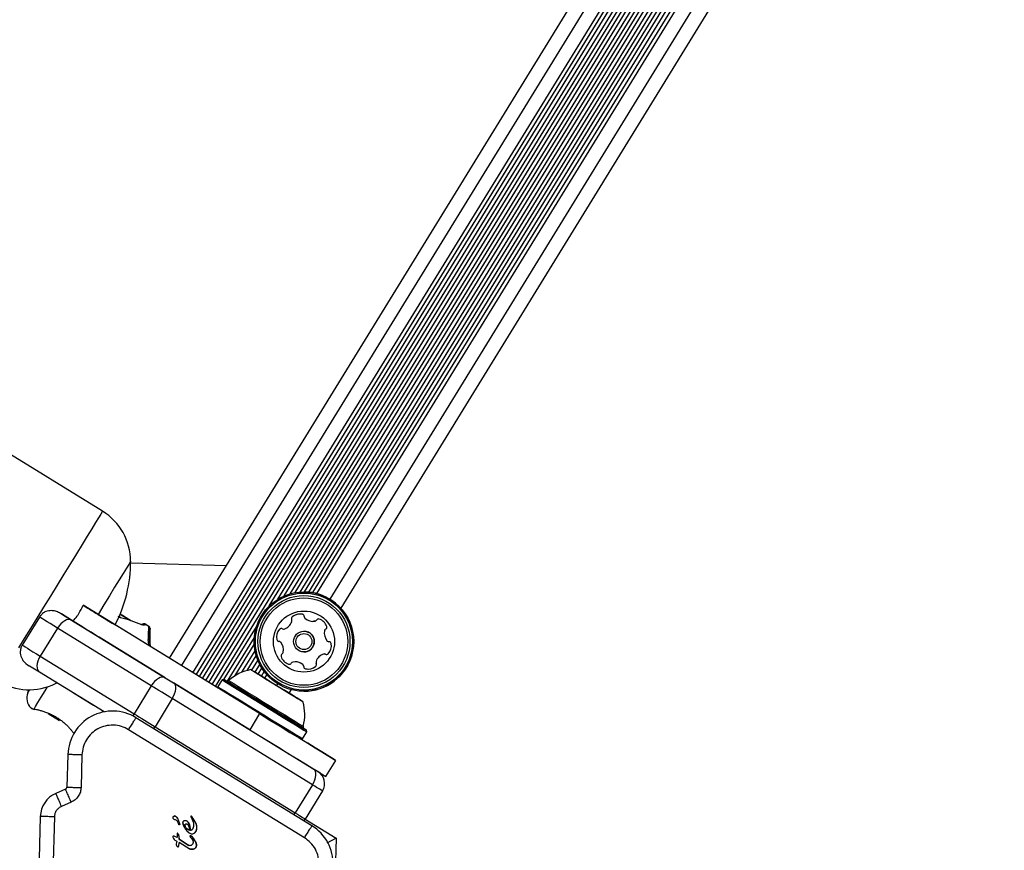
# Model space of a CAD drawing. Units: millimetres. Extents: x -3608 to 3588, y -2754 to 2523.
# Drawn here: x -526 to -317, y -1179 to -1003 of the extents above; entities that cross this region are included whole.
import ezdxf

# ---------------------------------------------------------------- set-up
doc = ezdxf.new("R2010")
doc.units = ezdxf.units.MM
doc.header["$LTSCALE"] = 1000
doc.layers.add('1 EQUIPMENT', color=7, linetype='Continuous', lineweight=18)

# ---------------------------------------------------------------- blocks, each defined once
blk = doc.blocks.new('EQ 06-1005')
at = {"layer": '1 EQUIPMENT', "color": 7, "linetype": 'Continuous', "lineweight": 25}
for p, q in [((-508.74, -1107.06), (-1912.55, -244.42)), ((-494.52, -1138.34), (-190.39, -643.43)), ((-491.96, -1139.91), (-187.84, -645)), ((-489.53, -1141.4), (-185.41, -646.49)), ((-488.84, -1141.82), (-184.72, -646.91)), ((-488.17, -1142.23), (-184.05, -647.33)), ((-487.48, -1142.66), (-183.36, -647.75)), ((-486.81, -1143.07), (-182.68, -648.16)), ((-486.12, -1143.5), (-181.99, -648.59)), ((-485.45, -1143.91), (-181.32, -649)), ((-484.75, -1144.33), (-180.63, -649.43)), ((-473.3, -1127.2), (-190.74, -667.39)), ((-471.47, -1125.78), (-191.18, -669.66)), ((-470.11, -1125.07), (-191.2, -671.19)), ((-468.89, -1124.63), (-191.04, -672.48)), ((-467.81, -1124.38), (-190.78, -673.56)), ((-466.77, -1124.24), (-190.43, -674.54)), ((-465.83, -1124.21), (-190.03, -675.4)), ((-464.91, -1124.26), (-189.57, -676.2)), ((-464.05, -1124.38), (-189.08, -676.91)), ((-463.18, -1124.57), (-188.51, -677.6)), ((-460.39, -1125.77), (-186.18, -679.54)), ((-323.05, -908.01), (-458.06, -1127.71)), ((-482.41, -1118.64), (-502.77, -1118.08)), ((-465.93, -1124.21), (-465.93, -1124.21)), ((-484.15, -1144.71), (-512.88, -1127.05)), ((-475.35, -1150.11), (-512.88, -1127.05)), ((-522.14, -1129.57), (-525.81, -1135.54)), ((-522.15, -1129.57), (-525.81, -1135.53)), ((-517.51, -1128.9), (-515.35, -1130.23)), ((-515.35, -1130.23), (-495.42, -1142.47)), ((-502.78, -1130.33), (-505.01, -1128.96)), ((-502.78, -1130.33), (-505.01, -1128.96)), ((-502.8, -1130.31), (-502.78, -1130.33)), ((-468.55, -1130.16), (-468.55, -1130.16)), ((-468.44, -1129.56), (-468.44, -1129.56)), ((-463.23, -1130.2), (-463.23, -1130.2)), ((-518.33, -1131.92), (-521.99, -1137.88)), ((-498.4, -1144.16), (-518.33, -1131.92)), ((-498.9, -1131.54), (-499.69, -1131.05)), ((-482.93, -1142.87), (-476.02, -1131.63)), ((-471.11, -1132.18), (-471.11, -1132.18)), ((-470.12, -1132.13), (-470.12, -1132.13)), ((-468.51, -1130.55), (-468.51, -1130.55)), ((-463.55, -1130.43), (-463.55, -1130.43)), ((-495.42, -1142.47), (-509.44, -1133.86)), ((-482.17, -1143.18), (-476.46, -1133.9)), ((-471.71, -1134.35), (-471.71, -1134.35)), ((-465.93, -1132.58), (-465.93, -1132.58)), ((-498.73, -1134.57), (-498.73, -1134.57)), ((-498.61, -1135.82), (-498.73, -1134.57)), ((-480.53, -1142.02), (-476.48, -1135.43)), ((-471.24, -1134.73), (-471.24, -1134.73)), ((-470.88, -1134.9), (-470.88, -1134.9)), ((-521.99, -1137.88), (-502.06, -1150.13)), ((-479.14, -1141.31), (-476.32, -1136.72)), ((-477.97, -1140.92), (-476.06, -1137.8)), ((-470.77, -1137.96), (-470.77, -1137.96)), ((-470.55, -1137.4), (-470.55, -1137.4)), ((-470.32, -1137.08), (-470.32, -1137.08)), ((-465.93, -1136.98), (-465.93, -1136.98)), ((-461.35, -1137.48), (-461.35, -1137.48)), ((-522.15, -1141.3), (-524.31, -1139.98)), ((-477, -1140.88), (-475.71, -1138.79)), ((-476.33, -1141.3), (-475.31, -1139.65)), ((-475.64, -1141.72), (-474.85, -1140.45)), ((-469.2, -1139.57), (-469.2, -1139.57)), ((-466.13, -1139.73), (-466.13, -1139.73)), ((-465.98, -1140.09), (-465.98, -1140.09)), ((-465.6, -1140.57), (-465.6, -1140.57)), ((-508.43, -1149.74), (-522.15, -1141.3)), ((-495.42, -1142.47), (-493.63, -1143.57)), ((-483.34, -1142.92), (-484.23, -1144.36)), ((-482.99, -1142.83), (-483.34, -1142.92)), ((-476.34, -1141.29), (-475.95, -1141.53)), ((-475.66, -1141.71), (-476.1, -1141.44)), ((-475.95, -1141.53), (-475.66, -1141.71)), ((-475.37, -1141.89), (-475.66, -1141.71)), ((-474.25, -1142.58), (-475.37, -1141.89)), ((-475.09, -1142.06), (-475.23, -1141.97)), ((-475.19, -1142), (-473.73, -1142.9)), ((-474.95, -1142.14), (-475.09, -1142.06)), ((-474.97, -1142.14), (-474.36, -1141.15)), ((-474.3, -1142.55), (-474.39, -1142.49)), ((-474.31, -1142.54), (-474.24, -1142.58)), ((-473.18, -1143.23), (-474.3, -1142.55)), ((-474.24, -1142.58), (-473.79, -1141.85)), ((-473.73, -1142.9), (-473.32, -1143.15)), ((-518.75, -1143.7), (-518.48, -1143.56)), ((-498.4, -1144.16), (-502.06, -1150.13)), ((-477.44, -1153.52), (-493.63, -1143.57)), ((-493.63, -1143.57), (-463.82, -1161.9)), ((-484.23, -1144.36), (-484.15, -1144.71)), ((-473.32, -1143.15), (-473.1, -1143.28)), ((-473.1, -1143.28), (-471.27, -1144.4)), ((-471.69, -1144.15), (-471.46, -1143.79)), ((-471.27, -1144.4), (-471.11, -1144.5)), ((-471.11, -1144.5), (-470.78, -1144.71)), ((-470.78, -1144.71), (-469.08, -1145.75)), ((-468.68, -1144.99), (-469.13, -1145.72)), ((-524.42, -1145.03), (-524.67, -1145.67)), ((-493.92, -1146.92), (-497.59, -1152.88)), ((-464.11, -1165.24), (-493.92, -1146.92)), ((-470.05, -1145.16), (-470.2, -1145.07)), ((-469.65, -1145.4), (-470.05, -1145.16)), ((-468.18, -1146.3), (-469.65, -1145.4)), ((-469.06, -1145.76), (-469.13, -1145.72)), ((-469.13, -1145.72), (-468.01, -1146.41)), ((-469.08, -1145.75), (-468.99, -1145.81)), ((-468.42, -1146.16), (-468.28, -1146.24)), ((-468.28, -1146.24), (-468.14, -1146.33)), ((-468.01, -1146.41), (-467.71, -1146.59)), ((-467.71, -1146.59), (-467.27, -1146.86)), ((-467.42, -1146.77), (-467.71, -1146.59)), ((-467.04, -1147.01), (-467.42, -1146.77)), ((-465.93, -1145.35), (-465.93, -1145.35)), ((-520.3, -1150.07), (-517.89, -1151.55)), ((-502.06, -1150.13), (-502.32, -1150.6)), ((-464.24, -1173.96), (-501.65, -1150.97)), ((-475.35, -1150.11), (-477.44, -1153.52)), ((-497.87, -1153.29), (-497.59, -1152.88)), ((-497.59, -1152.88), (-467.77, -1171.2)), ((-465.81, -1176.51), (-503.22, -1153.52)), ((-466.56, -1155.52), (-466.21, -1155.44)), ((-466.21, -1155.44), (-465.32, -1153.99)), ((-465.32, -1153.99), (-465.4, -1153.64)), ((-516.12, -1158.8), (-516.31, -1165.74)), ((-513.12, -1158.88), (-513.31, -1165.82)), ((-461.26, -1163.47), (-459.17, -1160.06)), ((-462.96, -1162.42), (-462.96, -1162.42)), ((-464.11, -1165.24), (-467.77, -1171.2)), ((-516.61, -1166.18), (-518.67, -1167.08)), ((-461.98, -1166.54), (-465.64, -1172.51)), ((-461.98, -1166.54), (-465.64, -1172.51)), ((-461.98, -1166.54), (-461.98, -1166.54)), ((-515.42, -1168.94), (-517.48, -1169.83)), ((-521.98, -1171.97), (-523.66, -1233.11)), ((-518.98, -1172.05), (-520.66, -1233.2)), ((-493.69, -1171.97), (-493.69, -1171.97)), ((-493.44, -1171.86), (-493.44, -1171.86)), ((-490.01, -1171.97), (-490.01, -1171.98)), ((-490.01, -1171.98), (-489.79, -1172.41)), ((-490.01, -1171.98), (-490.01, -1171.98)), ((-489.93, -1171.91), (-489.98, -1171.93)), ((-489.93, -1171.91), (-489.93, -1171.91)), ((-489.92, -1171.91), (-489.92, -1171.91)), ((-489.86, -1171.92), (-489.86, -1171.92)), ((-489.67, -1172.1), (-489.76, -1171.99)), ((-489.76, -1171.99), (-489.76, -1171.99)), ((-488.87, -1173.45), (-489.67, -1172.1)), ((-489.67, -1172.1), (-489.67, -1172.1)), ((-468.05, -1171.62), (-467.77, -1171.2)), ((-493.58, -1172.55), (-493.58, -1172.55)), ((-492.84, -1172.31), (-492.37, -1173.45)), ((-492.84, -1172.31), (-492.84, -1172.31)), ((-492.76, -1173.21), (-492.61, -1173.59)), ((-492.76, -1173.21), (-492.76, -1173.21)), ((-492.54, -1173.71), (-492.61, -1173.59)), ((-492.61, -1173.59), (-492.61, -1173.59)), ((-492.54, -1173.71), (-492.54, -1173.71)), ((-492.45, -1173.76), (-492.45, -1173.76)), ((-492.37, -1173.45), (-492.35, -1173.66)), ((-492.37, -1173.45), (-492.37, -1173.45)), ((-492.35, -1173.66), (-492.35, -1173.66)), ((-491.66, -1173.28), (-491.66, -1173.26)), ((-491.66, -1173.26), (-491.66, -1173.26)), ((-491.26, -1174.45), (-491.56, -1173.82)), ((-491.56, -1173.82), (-491.56, -1173.82)), ((-491.18, -1174.05), (-491.23, -1173.74)), ((-491.23, -1173.75), (-491.18, -1174.05)), ((-491.19, -1172.81), (-491.19, -1172.81)), ((-491.03, -1174.33), (-491.18, -1174.05)), ((-490.81, -1172.92), (-490.51, -1173.22)), ((-490.81, -1172.92), (-490.81, -1172.92)), ((-490.51, -1173.22), (-490.29, -1173.67)), ((-490.51, -1173.22), (-490.51, -1173.22)), ((-490.29, -1173.67), (-490.04, -1174.94)), ((-490.29, -1173.67), (-490.29, -1173.67)), ((-489.79, -1172.41), (-489.6, -1172.8)), ((-489.79, -1172.41), (-489.79, -1172.41)), ((-489.6, -1172.8), (-489.6, -1172.8)), ((-488.68, -1174.11), (-488.87, -1173.45)), ((-488.87, -1173.45), (-488.87, -1173.45)), ((-488.67, -1174.36), (-488.68, -1174.11)), ((-488.68, -1174.11), (-488.68, -1174.11)), ((-465.94, -1172.91), (-465.64, -1172.51)), ((-465.94, -1172.91), (-465.64, -1172.51)), ((-465.64, -1172.51), (-465.64, -1172.51)), ((-465.64, -1172.51), (-459.06, -1176.55)), ((-493.81, -1176.25), (-493.8, -1176.35)), ((-493.81, -1176.25), (-493.81, -1176.25)), ((-493.8, -1176.35), (-493.75, -1176.51)), ((-493.8, -1176.36), (-493.8, -1176.35)), ((-493.78, -1176.2), (-493.78, -1176.2)), ((-493.52, -1176.19), (-493.7, -1176.18)), ((-493.7, -1176.18), (-493.7, -1176.18)), ((-493.24, -1176.28), (-493.52, -1176.19)), ((-493.52, -1176.19), (-493.52, -1176.19)), ((-492.89, -1176.47), (-493.24, -1176.28)), ((-493.24, -1176.28), (-493.24, -1176.28)), ((-492.92, -1175.61), (-492.89, -1176.47)), ((-492.92, -1175.61), (-492.92, -1175.61)), ((-492.62, -1175.8), (-492.79, -1175.52)), ((-492.79, -1175.52), (-492.79, -1175.52)), ((-492.62, -1175.8), (-492.43, -1176.79)), ((-492.62, -1175.8), (-492.62, -1175.8)), ((-491.26, -1174.45), (-490.83, -1175.04)), ((-491.26, -1174.45), (-491.26, -1174.45)), ((-490.81, -1174.59), (-491.03, -1174.33)), ((-490.83, -1175.04), (-490.31, -1175.48)), ((-490.83, -1175.04), (-490.83, -1175.04)), ((-490.26, -1174.94), (-490.81, -1174.59)), ((-489.91, -1176.48), (-490.13, -1176.14)), ((-490.13, -1176.14), (-490.13, -1176.14)), ((-490.04, -1174.94), (-490.04, -1174.94)), ((-490.02, -1176.03), (-490.02, -1176.03)), ((-490, -1176.03), (-489.81, -1176.19)), ((-490, -1176.03), (-490, -1176.03)), ((-489.81, -1176.19), (-489.49, -1176.57)), ((-489.81, -1176.19), (-489.81, -1176.19)), ((-489.76, -1175.66), (-489.43, -1175.6)), ((-489.76, -1175.66), (-489.76, -1175.66)), ((-489.43, -1175.6), (-489.14, -1175.44)), ((-489.43, -1175.6), (-489.43, -1175.6)), ((-489.14, -1175.44), (-488.9, -1175.18)), ((-489.14, -1175.44), (-489.14, -1175.44)), ((-488.9, -1175.18), (-488.74, -1174.82)), ((-488.9, -1175.18), (-488.9, -1175.18)), ((-488.74, -1174.82), (-488.67, -1174.4)), ((-488.74, -1174.82), (-488.74, -1174.82)), ((-488.67, -1174.4), (-488.67, -1174.36)), ((-488.67, -1174.39), (-488.67, -1174.4)), ((-493.75, -1176.51), (-493.66, -1176.69)), ((-493.75, -1176.51), (-493.75, -1176.51)), ((-493.66, -1176.69), (-493.54, -1176.86)), ((-493.66, -1176.69), (-493.66, -1176.69)), ((-493.54, -1176.86), (-493.39, -1176.99)), ((-493.54, -1176.86), (-493.54, -1176.86)), ((-493.39, -1176.99), (-492.99, -1177.21)), ((-493.39, -1176.99), (-493.39, -1176.99)), ((-492.99, -1177.21), (-493.13, -1177.81)), ((-493.13, -1177.81), (-493.13, -1177.81)), ((-492.99, -1177.21), (-492.99, -1177.21)), ((-492.84, -1178.38), (-492.84, -1178.38)), ((-492.58, -1178.35), (-492.52, -1178.21)), ((-492.58, -1178.36), (-492.58, -1178.35)), ((-492.52, -1178.21), (-492.45, -1177.61)), ((-492.52, -1178.21), (-492.52, -1178.21)), ((-490.91, -1178.51), (-492.45, -1177.52)), ((-492.45, -1177.61), (-492.45, -1177.52)), ((-492.45, -1177.52), (-492.45, -1177.52)), ((-490.78, -1177.94), (-492.43, -1176.79)), ((-492.43, -1176.79), (-490.78, -1177.94)), ((-492.43, -1176.79), (-492.43, -1176.79)), ((-490.33, -1178.83), (-490.91, -1178.51)), ((-490.91, -1178.51), (-490.91, -1178.51)), ((-490.37, -1178.15), (-490.78, -1177.94)), ((-490.78, -1177.94), (-490.78, -1177.94)), ((-490.37, -1178.15), (-490.37, -1178.15)), ((-489.91, -1176.48), (-489.56, -1177.09)), ((-489.56, -1177.09), (-489.5, -1177.42)), ((-489.5, -1177.42), (-489.5, -1177.46)), ((-489.49, -1176.57), (-488.88, -1177.64)), ((-489.49, -1176.57), (-489.49, -1176.57)), ((-488.88, -1177.64), (-488.88, -1177.64)), ((-488.79, -1178.12), (-488.82, -1178.34)), ((-488.82, -1178.34), (-488.82, -1178.34)), ((-459.06, -1176.55), (-461.06, -1177.64)), ((-459.06, -1176.55), (-459.59, -1195.85)), ((-490.33, -1178.83), (-490.33, -1178.83)), ((-489.76, -1178.95), (-489.76, -1178.95)), ((-489.12, -1178.77), (-489.12, -1178.77))]:
    blk.add_line(p, q, dxfattribs=at)
at = {"layer": '1 EQUIPMENT', "color": 7, "linetype": 'Continuous', "lineweight": 25, "flags": 128}
for points in [[(-508.74, -1107.06), (-508.84, -1107.22), (-509.12, -1107.68), (-509.59, -1108.44), (-510.23, -1109.48), (-511.04, -1110.79), (-511.99, -1112.35), (-513.09, -1114.13), (-514.29, -1116.09), (-515.59, -1118.21), (-516.97, -1120.45), (-518.39, -1122.76), (-519.84, -1125.12), (-521.29, -1127.48), (-522.71, -1129.79), (-524.09, -1132.03), (-525.39, -1134.15), (-526.6, -1136.11)], [(-502.77, -1117.7), (-502.87, -1117.87), (-503.18, -1118.36), (-503.67, -1119.17), (-504.35, -1120.27), (-505.19, -1121.64), (-506.18, -1123.24), (-507.28, -1125.03), (-508.47, -1126.97), (-509.71, -1129)], [(-518.33, -1131.92), (-519.14, -1131.42), (-519.88, -1130.97), (-520.52, -1130.57), (-521.07, -1130.23), (-521.51, -1129.96), (-521.84, -1129.76), (-522.05, -1129.63), (-522.15, -1129.57)], [(-515.35, -1130.23), (-515.65, -1130.11), (-516.01, -1130.09), (-516.39, -1130.18), (-516.8, -1130.37), (-517.22, -1130.65), (-517.62, -1131.01), (-517.99, -1131.44), (-518.33, -1131.92)], [(-509.44, -1133.86), (-510.09, -1133.46), (-511.14, -1132.81), (-512.29, -1132.11), (-513.51, -1131.36), (-514.8, -1130.57), (-516.13, -1129.75), (-517.51, -1128.9)], [(-509.71, -1129), (-508.42, -1129.79), (-507.41, -1130.41), (-506.67, -1130.87), (-506.22, -1131.14), (-506.08, -1131.23), (-506.08, -1131.23)], [(-502.78, -1130.33), (-502.78, -1130.32), (-503.07, -1130.15), (-503.63, -1129.8), (-504.37, -1129.34), (-505.01, -1128.96)], [(-505.01, -1128.96), (-504.46, -1129.29), (-503.7, -1129.76), (-503.12, -1130.12), (-502.8, -1130.31)], [(-500.54, -1131.14), (-500.49, -1131.14), (-500.46, -1131.15)], [(-500.46, -1131.15), (-500.44, -1131.16), (-500.4, -1131.2)], [(-499.69, -1131.05), (-499.7, -1131.08), (-499.83, -1131.29)], [(-499.01, -1134.2), (-498.96, -1132.92), (-498.92, -1132.04), (-498.9, -1131.59), (-498.9, -1131.54)], [(-498.73, -1134.57), (-498.7, -1133.32), (-498.67, -1132.46), (-498.66, -1132.03), (-498.66, -1132.03), (-498.67, -1132.46), (-498.7, -1133.32), (-498.73, -1134.57)], [(-463.55, -1130.43), (-463.84, -1130.47), (-464.04, -1130.48)], [(-525.81, -1135.53), (-525.72, -1135.59), (-525.51, -1135.72), (-525.18, -1135.92), (-524.73, -1136.2), (-524.19, -1136.53), (-523.54, -1136.93), (-522.8, -1137.38), (-521.99, -1137.88)], [(-521.99, -1137.88), (-522.27, -1138.4), (-522.48, -1138.93), (-522.62, -1139.45), (-522.69, -1139.94), (-522.67, -1140.39), (-522.57, -1140.78), (-522.4, -1141.08), (-522.15, -1141.3)], [(-473.18, -1143.23), (-473.82, -1142.84), (-474.94, -1142.15), (-475.88, -1141.57), (-476.6, -1141.13), (-477.06, -1140.85), (-477.22, -1140.75), (-477.09, -1140.83), (-476.66, -1141.09), (-475.97, -1141.52), (-475.05, -1142.09)], [(-469.2, -1139.57), (-469.12, -1139.59), (-469.04, -1139.6)], [(-465.6, -1140.57), (-465.31, -1140.61), (-465.07, -1140.62)], [(-495.42, -1142.47), (-495.72, -1142.35), (-496.08, -1142.34), (-496.47, -1142.42), (-496.88, -1142.61), (-497.29, -1142.89), (-497.69, -1143.25), (-498.06, -1143.68), (-498.4, -1144.16)], [(-483.34, -1142.92), (-483.19, -1143.01), (-482.75, -1143.28), (-482.01, -1143.73), (-481.02, -1144.34), (-479.8, -1145.09)], [(-479.54, -1144.96), (-478.16, -1145.8), (-476.65, -1146.73), (-475.06, -1147.71), (-473.43, -1148.71), (-471.84, -1149.69), (-470.32, -1150.62), (-468.94, -1151.47), (-467.73, -1152.21), (-466.75, -1152.82), (-466.01, -1153.27), (-465.56, -1153.55), (-465.4, -1153.64), (-465.55, -1153.56), (-465.98, -1153.29), (-466.7, -1152.85), (-467.67, -1152.25), (-468.86, -1151.52), (-470.24, -1150.67), (-471.75, -1149.75), (-473.34, -1148.77), (-474.97, -1147.77), (-476.56, -1146.79), (-478.08, -1145.86), (-479.46, -1145), (-480.67, -1144.26), (-481.65, -1143.66), (-482.38, -1143.21), (-482.84, -1142.93), (-482.99, -1142.83), (-482.85, -1142.92), (-482.42, -1143.19), (-481.7, -1143.63), (-480.73, -1144.23), (-479.54, -1144.96)], [(-476.1, -1141.44), (-476.22, -1141.37), (-476.31, -1141.31), (-476.38, -1141.26), (-476.43, -1141.24), (-476.44, -1141.23), (-476.43, -1141.23), (-476.4, -1141.26), (-476.34, -1141.29)], [(-475.66, -1141.71), (-475.49, -1141.81), (-475.35, -1141.9), (-475.22, -1141.98), (-475.11, -1142.04), (-475.04, -1142.09), (-474.98, -1142.13), (-474.95, -1142.14), (-474.95, -1142.14)], [(-475.05, -1142.09), (-473.94, -1142.77), (-472.71, -1143.52), (-471.43, -1144.31), (-470.16, -1145.09), (-468.98, -1145.82), (-467.94, -1146.46), (-467.1, -1146.97), (-466.51, -1147.33), (-466.2, -1147.52), (-466.18, -1147.53), (-466.46, -1147.36), (-467.02, -1147.02), (-467.84, -1146.51), (-468.86, -1145.89), (-470.03, -1145.17), (-470.21, -1145.06)], [(-523.32, -1149.12), (-523, -1148.6), (-522.49, -1147.76), (-521.79, -1146.63), (-520.94, -1145.24), (-520.42, -1144.39)], [(-518.61, -1143.48), (-518.65, -1143.53), (-518.75, -1143.7)], [(-493.92, -1146.92), (-494.45, -1146.59), (-495.01, -1146.25), (-495.59, -1145.89), (-496.18, -1145.53), (-496.77, -1145.17), (-497.34, -1144.82), (-497.89, -1144.48), (-498.4, -1144.16)], [(-493.92, -1146.92), (-493.64, -1146.4), (-493.42, -1145.88), (-493.26, -1145.36), (-493.19, -1144.88), (-493.18, -1144.44), (-493.26, -1144.07), (-493.41, -1143.78), (-493.63, -1143.57)], [(-484.23, -1144.36), (-484.08, -1144.45), (-483.64, -1144.73), (-482.9, -1145.18), (-481.91, -1145.79), (-480.69, -1146.54)], [(-479.25, -1145.13), (-477.91, -1145.96), (-476.43, -1146.87), (-474.87, -1147.83), (-473.29, -1148.8), (-471.74, -1149.75), (-470.28, -1150.65), (-468.96, -1151.46), (-467.83, -1152.16), (-466.92, -1152.71), (-466.29, -1153.1), (-465.94, -1153.32), (-465.88, -1153.35), (-466.13, -1153.2), (-466.67, -1152.86), (-467.48, -1152.37), (-468.54, -1151.72), (-469.8, -1150.94), (-471.21, -1150.07), (-472.74, -1149.14), (-474.32, -1148.17), (-475.89, -1147.2), (-477.41, -1146.27), (-478.8, -1145.41), (-480.03, -1144.65), (-481.05, -1144.03), (-481.83, -1143.55), (-482.32, -1143.25), (-482.53, -1143.12), (-482.43, -1143.18), (-482.03, -1143.43), (-481.35, -1143.84), (-480.42, -1144.42), (-479.25, -1145.13)], [(-481.93, -1143.07), (-481.86, -1143.11), (-481.51, -1143.33), (-480.86, -1143.72), (-479.96, -1144.28), (-478.82, -1144.98)], [(-478.82, -1144.98), (-477.5, -1145.79), (-476.04, -1146.69), (-474.51, -1147.63), (-472.96, -1148.58), (-471.45, -1149.51), (-470.03, -1150.38), (-468.77, -1151.15), (-467.71, -1151.8), (-466.9, -1152.31), (-466.35, -1152.64), (-466.1, -1152.79), (-466.09, -1152.8)], [(-524.67, -1145.67), (-524.58, -1145.52), (-524.3, -1145.08), (-524.27, -1145.03)], [(-510.66, -1148.37), (-510.69, -1148.34), (-511, -1148.16), (-511.6, -1147.79), (-512.49, -1147.24), (-513.67, -1146.52), (-515.11, -1145.63)], [(-480.69, -1146.54), (-479.28, -1147.41), (-477.73, -1148.36), (-476.1, -1149.36), (-474.44, -1150.38), (-472.8, -1151.39), (-471.25, -1152.34), (-469.83, -1153.21), (-468.59, -1153.97), (-467.59, -1154.59), (-466.84, -1155.05), (-466.37, -1155.34), (-466.21, -1155.44), (-466.21, -1155.44)], [(-479.8, -1145.09), (-478.39, -1145.96), (-476.84, -1146.91), (-475.21, -1147.91), (-473.55, -1148.93), (-471.91, -1149.94), (-470.36, -1150.89), (-468.94, -1151.76), (-467.7, -1152.52), (-466.7, -1153.14), (-465.95, -1153.6), (-465.48, -1153.89), (-465.32, -1153.99), (-465.32, -1153.99)], [(-467.71, -1146.59), (-467.88, -1146.49), (-468.03, -1146.4), (-468.16, -1146.32), (-468.26, -1146.26), (-468.34, -1146.21), (-468.39, -1146.17), (-468.42, -1146.16), (-468.42, -1146.16)], [(-467.27, -1146.86), (-467.16, -1146.93), (-467.06, -1146.99), (-466.99, -1147.04), (-466.95, -1147.06), (-466.93, -1147.07), (-466.94, -1147.07), (-466.98, -1147.05), (-467.04, -1147.01)], [(-502.06, -1150.13), (-501.55, -1150.44), (-501, -1150.78), (-500.43, -1151.13), (-499.84, -1151.49), (-499.25, -1151.85), (-498.68, -1152.21), (-498.12, -1152.55), (-497.59, -1152.88)], [(-475.35, -1150.11), (-473.15, -1151.47), (-470.98, -1152.8), (-468.9, -1154.08), (-466.94, -1155.28), (-465.14, -1156.39), (-463.52, -1157.38), (-462.13, -1158.24), (-460.98, -1158.94), (-460.1, -1159.48), (-459.5, -1159.85), (-459.2, -1160.04), (-459.2, -1160.04), (-459.5, -1159.85), (-460.1, -1159.48), (-460.98, -1158.94), (-462.13, -1158.24), (-463.52, -1157.38), (-465.14, -1156.39), (-466.56, -1155.52)], [(-477.44, -1153.52), (-475.24, -1154.87), (-473.08, -1156.2), (-471, -1157.48), (-469.04, -1158.69), (-467.23, -1159.8), (-465.62, -1160.79), (-464.22, -1161.65), (-463.07, -1162.35), (-462.19, -1162.89), (-461.6, -1163.26), (-461.3, -1163.44), (-461.26, -1163.47)], [(-464.11, -1165.24), (-463.83, -1164.72), (-463.6, -1164.2), (-463.45, -1163.68), (-463.37, -1163.2), (-463.37, -1162.76), (-463.45, -1162.39), (-463.6, -1162.1), (-463.82, -1161.9)], [(-463.82, -1161.9), (-463.63, -1162.01), (-463.46, -1162.11), (-463.32, -1162.2), (-463.19, -1162.28), (-463.09, -1162.34), (-463.02, -1162.38), (-462.98, -1162.41), (-462.96, -1162.42)], [(-461.98, -1166.54), (-462.01, -1166.52), (-462.12, -1166.46), (-462.3, -1166.35), (-462.55, -1166.19), (-462.86, -1166), (-463.23, -1165.78), (-463.64, -1165.52), (-464.11, -1165.24)], [(-489.99, -1171.93), (-489.99, -1171.93), (-489.98, -1171.93)], [(-467.77, -1171.2), (-467.31, -1171.48), (-466.89, -1171.74), (-466.52, -1171.97), (-466.21, -1172.16), (-465.97, -1172.31), (-465.79, -1172.42), (-465.68, -1172.49), (-465.64, -1172.51)], [(-493.58, -1172.55), (-493.65, -1172.5), (-493.68, -1172.46)]]:
    blk.add_lwpolyline(points, dxfattribs=at)
at = {"layer": '1 EQUIPMENT', "color": 7, "linetype": 'Continuous', "lineweight": 25}
for radius in [10.57, 10.32, 9.78, 9.3, 6.5, 2.2, 1.7]:
    blk.add_circle((-465.93, -1134.78), radius, dxfattribs=at)
for centre, radius, start, end in [((-404.18, -852.95), 374.93, 261.3069, 35.5512), ((-404.18, -852.95), 374.93, 270, 35.5512), ((-404.18, -852.95), 371.93, 261.3275, 35.5306), ((-515.31, -1117.74), 12.53, 0.1792, 58.4291), ((-531.77, -1117.79), 28.99, 332.3836, 0.1792), ((-465.93, -1134.78), 10.57, 344.5039, 90), ((-505.06, -1129.75), 0.157, 16.5702, 74.2995), ((-468.13, -1129.92), 0.481, 131.0633, 209.5039), ((-468.13, -1129.92), 0.481, 131.0633, 209.5039), ((-468.96, -1130.39), 0.481, 341.069, 29.5493), ((-468.96, -1130.39), 0.481, 341.069, 29.5493), ((-466.79, -1131.45), 2.52, 77.9389, 131.0689), ((-466.79, -1131.45), 2.52, 90, 131.0689), ((-466.36, -1129.46), 0.481, 359.5074, 77.969), ((-465.4, -1129.47), 0.481, 179.5039, 227.9389), ((-464.04, -1127.96), 2.52, 227.9389, 281.0689), ((-463.65, -1129.96), 0.481, 281.1261, 329.5039), ((-463.65, -1129.96), 0.481, 281.1261, 329.5039), ((-462.82, -1130.45), 0.481, 71.1031, 149.5171), ((-462.82, -1130.45), 0.481, 90, 149.5171), ((-463.48, -1132.37), 2.52, 17.9389, 71.069), ((-499.95, -1131.48), 0.5, 61.5575, 147.9291), ((-500.1, -1131.72), 0.505, 58.3192, 100.486), ((-499.16, -1131.96), 0.5, 358.4291, 57.524), ((-469.24, -1133.86), 2.52, 137.9389, 191.0689), ((-469.24, -1133.86), 2.52, 137.9389, 191.0689), ((-470.75, -1132.5), 0.481, 59.5039, 137.9389), ((-470.75, -1132.5), 0.481, 90, 137.9389), ((-470.26, -1131.67), 0.481, 239.5005, 287.9441), ((-470.26, -1131.67), 0.481, 270, 287.9441), ((-470.89, -1129.73), 2.52, 287.9388, 341.0632), ((-470.89, -1129.73), 2.52, 287.9388, 341.0632), ((-461.07, -1132.58), 0.481, 119.4586, 167.9389), ((-461.54, -1131.74), 0.481, 299.5039, 17.9446), ((-499.13, -1134.59), 0.404, 2.3229, 72.4319), ((-471.24, -1134.25), 0.481, 191.0687, 269.5039), ((-471.24, -1134.25), 0.481, 191.0687, 269.5039), ((-465.93, -1134.78), 2.2, 344.5039, 90), ((-459.08, -1133.01), 2.52, 167.9447, 221.0689), ((-471.25, -1135.21), 0.481, 41.0638, 89.5074), ((-471.25, -1135.21), 0.481, 41.0638, 89.5074), ((-472.78, -1136.55), 2.52, 347.9447, 41.069), ((-472.78, -1136.55), 2.52, 347.9447, 41.069), ((-465.93, -1134.78), 2.2, 270, 344.5039), ((-460.61, -1134.35), 0.481, 221.0633, 269.5039), ((-462.62, -1135.7), 2.52, 317.9388, 11.069), ((-460.62, -1135.31), 0.481, 11.0692, 89.5074), ((-470.32, -1137.82), 0.481, 119.4586, 197.9446), ((-470.32, -1137.82), 0.481, 119.4586, 197.9446), ((-468.38, -1137.19), 2.52, 197.9389, 251.0747), ((-468.38, -1137.19), 2.52, 197.9389, 251.0747), ((-470.79, -1136.98), 0.481, 299.5039, 347.9388), ((-470.79, -1136.98), 0.481, 299.5039, 347.9388), ((-465.93, -1134.78), 10.57, 270, 344.5039), ((-460.97, -1139.83), 2.52, 107.9227, 161.078), ((-461.59, -1137.89), 0.481, 59.5005, 107.9389), ((-461.59, -1137.89), 0.481, 59.5005, 90), ((-461.11, -1137.06), 0.481, 239.5039, 317.9386), ((-461.11, -1137.06), 0.481, 239.5039, 270), ((-475.46, -1150.29), 9.7, 100.4917, 131.8968), ((-469.04, -1139.12), 0.481, 251.0689, 329.5005), ((-468.21, -1139.6), 0.481, 101.0687, 149.5039), ((-467.82, -1141.6), 2.52, 47.9498, 101.0689), ((-467.82, -1141.6), 2.52, 47.9498, 90), ((-466.46, -1140.09), 0.481, 359.4908, 47.9388), ((-466.46, -1140.09), 0.481, 359.4908, 47.9388), ((-465.49, -1140.1), 0.481, 179.5039, 257.9048), ((-465.49, -1140.1), 0.481, 179.5039, 257.9048), ((-465.07, -1138.11), 2.52, 257.9389, 311.0689), ((-463.73, -1139.64), 0.481, 311.0633, 29.5493), ((-462.89, -1139.17), 0.481, 161.099, 209.5039), ((-524.38, -1132.5), 12.53, 238.4291, 296.679), ((-482.27, -1142.69), 0.5, 238.4291, 311.8968), ((-521.87, -1146.76), 3, 158.8179, 225.6013), ((-523.08, -1148.8), 0.399, 233.3122, 260.9481), ((-475.46, -1150.29), 9.7, 344.9613, 16.3664), ((-506.62, -1159.06), 9.5, 58.4291, 178.4291), ((-465.61, -1152.93), 0.5, 164.9613, 238.4291), ((-464.53, -1164.97), 3, 328.4291, 58.4291), ((-464.53, -1164.97), 3, 328.4291, 58.4291), ((-516.81, -1165.73), 0.5, 293.4291, 358.4291), ((-516.48, -1172.12), 5.5, 113.4291, 178.4291), ((-493.38, -1172.21), 0.392, 173.6594, 192.5704), ((-493.58, -1172.68), 0.825, 26.5426, 80.3534), ((-489.96, -1171.97), 0.0461, 178.2067, 201.0116), ((-487.96, -1171.2), 2.19, 201.0262, 213.5611), ((-489.92, -1172.04), 0.134, 95.2127, 117.2801), ((-489.92, -1172.08), 0.167, 68.1217, 95.1333), ((-490.87, -1172.94), 1.46, 34.8922, 40.379), ((-498.53, -1178.28), 10.8, 26.5892, 34.8963), ((-493.11, -1173.64), 0.768, 358.4503, 13.6428), ((-490.39, -1173.32), 1.28, 181.7115, 203.2697), ((-492.06, -1174.26), 1.86, 18.2745, 33.9581), ((-495.35, -1175.35), 5.33, 4.3436, 18.2727), ((-490.61, -1174.32), 1.94, 6.1868, 26.5543), ((-490.58, -1174.31), 1.91, 357.4769, 6.1424), ((-469.21, -1182.05), 9.5, 358.4291, 58.4291), ((-493.44, -1176.25), 0.375, 179.9336, 196.7945), ((-494.96, -1176.76), 2.53, 359.2829, 22.1594), ((-489.24, -1173.4), 2.28, 207.3933, 225.8663), ((-487.5, -1171.62), 4.77, 225.8103, 233.9774), ((-489.75, -1174.71), 0.941, 233.9971, 269.6039), ((-495.52, -1181.16), 7.58, 37.2474, 41.0459), ((-489.75, -1174.61), 1.05, 269.6833, 287.9663), ((-489.7, -1174.78), 0.865, 288.0456, 310.4285), ((-490, -1174.43), 1.33, 310.4576, 325.8062), ((-489.87, -1174.52), 1.17, 325.8812, 344.8366), ((-490.66, -1174.31), 1.99, 344.8994, 357.458), ((-492.72, -1178.26), 0.178, 262.1237, 279.9064), ((-492.72, -1178.26), 0.178, 306.2644, 326.3847), ((-489.67, -1176.33), 1.95, 235.265, 248.8566), ((-493.31, -1179.48), 4.8, 22.5584, 37.2776), ((-489.46, -1178.2), 0.659, 300.6043, 347.6327), ((-489.96, -1178.09), 1.18, 347.6327, 22.589), ((-489.77, -1177.53), 1.42, 248.0465, 270.3684), ((-489.77, -1177.68), 1.27, 270.3684, 300.6043)]:
    blk.add_arc(centre, radius, start, end, dxfattribs=at)
blk.add_ellipse((-502.37, -1145.83), major_axis=(20.03, -12.05), ratio=0.598639, start_param=1.823622, end_param=2.035932, dxfattribs=at)
for points, knots in [([(-519.57, -1128.2), (-519.99, -1128.22), (-520.64, -1128.26), (-521.35, -1128.69), (-521.63, -1128.93), (-521.69, -1128.99)], [0, 0, 0, 0, 0.572337, 0.894945, 1, 1, 1, 1]), ([(-517.51, -1128.9), (-517.51, -1128.9), (-517.78, -1128.74), (-518.33, -1128.45), (-519.03, -1128.24), (-519.44, -1128.21), (-519.57, -1128.2)], [0, 0, 0, 0, 0.0042086, 0.4070756, 0.8219858, 1, 1, 1, 1]), ([(-514.98, -1130.46), (-514.69, -1130.09), (-514.27, -1129.57), (-513.54, -1128.45), (-513.17, -1127.66), (-512.88, -1127.05)], [0, 0, 0, 0, 0.348242, 0.50016, 1, 1, 1, 1]), ([(-512.88, -1127.05), (-512.44, -1127.32), (-511.19, -1128.09), (-510.29, -1128.64), (-509.71, -1129)], [0, 0, 0, 0, 0.359117, 1, 1, 1, 1]), ([(-522.15, -1129.57), (-522.14, -1129.57), (-522.02, -1129.36), (-521.85, -1129.18), (-521.69, -1128.99)], [0, 0, 0, 0, 0.014293, 1, 1, 1, 1]), ([(-504.91, -1129.7), (-505.01, -1129.68), (-505.18, -1129.62), (-505.34, -1129.52), (-505.41, -1129.48)], [0, 0, 0, 0, 0.564776, 1, 1, 1, 1]), ([(-505.02, -1129.59), (-505.05, -1129.59), (-505.12, -1129.57), (-505.26, -1129.51), (-505.35, -1129.45), (-505.39, -1129.43)], [0, 0, 0, 0, 0.2570066, 0.7096799, 1, 1, 1, 1]), ([(-500.18, -1131.24), (-500.19, -1131.24), (-500.19, -1131.24), (-500.26, -1131.22), (-500.36, -1131.19), (-500.44, -1131.16), (-500.46, -1131.15)], [0, 0, 0, 0, 0.198395, 0.470355, 0.846739, 1, 1, 1, 1]), ([(-499.83, -1131.29), (-499.86, -1131.3), (-499.91, -1131.33), (-500.11, -1131.31), (-500.3, -1131.24), (-500.4, -1131.2)], [0, 0, 0, 0, 0.333148, 0.663842, 1, 1, 1, 1]), ([(-498.9, -1135.64), (-498.96, -1135.22), (-499.03, -1134.71), (-499.02, -1134.29), (-499.01, -1134.2)], [0, 0, 0, 0, 0.802121, 1, 1, 1, 1]), ([(-526.12, -1136.2), (-526.14, -1136.29), (-526.24, -1136.64), (-526.3, -1137.47), (-526.04, -1138.07), (-525.87, -1138.45)], [0, 0, 0, 0, 0.105055, 0.427663, 1, 1, 1, 1]), ([(-526.12, -1136.2), (-526.03, -1135.97), (-525.94, -1135.74), (-525.81, -1135.54), (-525.81, -1135.53)], [0, 0, 0, 0, 0.985707, 1, 1, 1, 1]), ([(-498.73, -1134.57), (-498.73, -1134.65), (-498.74, -1135.01), (-498.67, -1135.46), (-498.62, -1135.82)], [0, 0, 0, 0, 0.2085895, 1, 1, 1, 1]), ([(-525.87, -1138.45), (-525.81, -1138.56), (-525.44, -1139.16), (-524.85, -1139.64), (-524.31, -1139.97), (-524.31, -1139.98)], [0, 0, 0, 0, 0.178568, 0.995778, 1, 1, 1, 1]), ([(-523.97, -1148.9), (-523.97, -1148.9), (-523.99, -1148.89), (-523.9, -1148.93), (-523.71, -1149.01), (-523.45, -1149.08), (-523.32, -1149.12)], [0, 0, 0, 0, 0.011286, 0.355527, 0.672915, 1, 1, 1, 1]), ([(-523.97, -1148.9), (-523.95, -1148.92), (-523.92, -1148.95), (-523.87, -1148.98), (-523.83, -1149), (-523.81, -1149), (-523.8, -1149.01), (-523.8, -1149.01), (-523.8, -1149.01), (-523.79, -1149.01), (-523.78, -1149.02), (-523.67, -1149.05), (-523.44, -1149.15), (-523.18, -1149.18), (-523.14, -1149.19)], [0, 0, 0, 0, 0.0254826, 0.049581, 0.0656244, 0.0710156, 0.0745401, 0.0782817, 0.0843142, 0.0978685, 0.1476476, 0.5052387, 0.9390835, 1, 1, 1, 1]), ([(-523.78, -1149.01), (-523.78, -1149.01), (-523.79, -1149.01), (-523.74, -1149.03), (-523.56, -1149.11), (-523.25, -1149.17), (-523.13, -1149.19)], [0, 0, 0, 0, 0.016163, 0.221473, 0.718308, 1, 1, 1, 1]), ([(-523.32, -1149.12), (-523.16, -1149.15), (-522.84, -1149.21), (-522.2, -1149.35), (-521.47, -1149.56), (-520.67, -1149.83), (-519.82, -1150.18), (-518.99, -1150.59), (-518.2, -1151.08), (-517.49, -1151.58), (-516.84, -1152.12), (-516.26, -1152.66), (-515.75, -1153.2), (-515.31, -1153.72), (-514.97, -1154.13), (-514.83, -1154.31), (-514.78, -1154.39)], [0, 0, 0, 0, 0.075728, 0.153642, 0.228435, 0.305412, 0.379321, 0.455879, 0.523969, 0.594355, 0.660613, 0.728673, 0.799954, 0.873089, 0.949617, 1, 1, 1, 1]), ([(-503.22, -1153.52), (-503.72, -1153.27), (-504.73, -1152.75), (-506.45, -1152.49), (-508.16, -1152.67), (-509.75, -1153.28), (-511.14, -1154.28), (-512.22, -1155.62), (-512.95, -1157.2), (-513.06, -1158.33), (-513.12, -1158.88)], [0, 0, 0, 0, 0.122834, 0.25, 0.377167, 0.500001, 0.622834, 0.75, 0.877166, 1, 1, 1, 1]), ([(-513.31, -1165.82), (-513.34, -1166.14), (-513.42, -1166.8), (-513.87, -1167.71), (-514.54, -1168.47), (-515.13, -1168.78), (-515.42, -1168.94)], [0, 0, 0, 0, 0.244906, 0.5, 0.755094, 1, 1, 1, 1]), ([(-517.48, -1169.83), (-517.69, -1169.94), (-518.1, -1170.16), (-518.58, -1170.71), (-518.9, -1171.35), (-518.96, -1171.82), (-518.98, -1172.05)], [0, 0, 0, 0, 0.250001, 0.500002, 0.750001, 1, 1, 1, 1]), ([(-489.76, -1171.99), (-489.77, -1171.98), (-489.8, -1171.95), (-489.84, -1171.93), (-489.86, -1171.92)], [0, 0, 0, 0, 0.499446, 1, 1, 1, 1]), ([(-490.81, -1172.92), (-490.77, -1172.95), (-490.66, -1173.03), (-490.57, -1173.15), (-490.51, -1173.22)], [0, 0, 0, 0, 0.3543349, 1, 1, 1, 1]), ([(-493.78, -1176.2), (-493.78, -1176.2), (-493.79, -1176.2), (-493.8, -1176.22), (-493.81, -1176.23), (-493.81, -1176.24), (-493.81, -1176.25)], [0, 0, 0, 0, 0.260799, 0.5, 0.739201, 1, 1, 1, 1]), ([(-492.79, -1175.52), (-492.8, -1175.52), (-492.81, -1175.52), (-492.84, -1175.51), (-492.86, -1175.52), (-492.88, -1175.53), (-492.9, -1175.54), (-492.91, -1175.56), (-492.92, -1175.58), (-492.92, -1175.6), (-492.92, -1175.61)], [0, 0, 0, 0, 0.128839, 0.25021, 0.372289, 0.503114, 0.63001, 0.749519, 0.870099, 1, 1, 1, 1]), ([(-492.75, -1178.43), (-492.73, -1178.44), (-492.7, -1178.44), (-492.65, -1178.42), (-492.6, -1178.39), (-492.59, -1178.37), (-492.58, -1178.35)], [0, 0, 0, 0, 0.2536817, 0.5097907, 0.7499934, 1, 1, 1, 1]), ([(-462.72, -1182.23), (-462.74, -1181.67), (-462.8, -1180.53), (-463.44, -1178.92), (-464.44, -1177.51), (-465.36, -1176.84), (-465.81, -1176.51)], [0, 0, 0, 0, 0.245668, 0.5, 0.754332, 1, 1, 1, 1])]:
    blk.add_open_spline(points, degree=3, knots=knots, dxfattribs=at)
for points in [[(-503.22, -1153.52), (-503.02, -1153.19), (-502.6, -1152.52), (-502.08, -1151.68), (-501.72, -1151.08), (-501.67, -1151.01), (-501.65, -1150.97)], [(-513.12, -1158.88), (-513.51, -1158.87), (-514.3, -1158.85), (-515.29, -1158.82), (-515.98, -1158.81), (-516.07, -1158.8), (-516.12, -1158.8)], [(-516.31, -1165.74), (-516.26, -1165.74), (-516.17, -1165.74), (-515.48, -1165.76), (-514.49, -1165.79), (-513.7, -1165.81), (-513.31, -1165.82)], [(-517.48, -1169.83), (-517.63, -1169.47), (-517.95, -1168.75), (-518.34, -1167.84), (-518.62, -1167.2), (-518.65, -1167.12), (-518.67, -1167.08)], [(-515.42, -1168.94), (-515.57, -1168.58), (-515.88, -1167.85), (-516.28, -1166.94), (-516.56, -1166.31), (-516.59, -1166.23), (-516.61, -1166.18)], [(-518.98, -1172.05), (-519.37, -1172.04), (-520.16, -1172.02), (-521.15, -1171.99), (-521.84, -1171.98), (-521.93, -1171.97), (-521.98, -1171.97)], [(-493.77, -1172.2), (-493.77, -1172.16), (-493.76, -1172.08), (-493.71, -1172.01), (-493.69, -1171.97)], [(-493.58, -1172.55), (-493.61, -1172.53), (-493.67, -1172.49), (-493.73, -1172.4), (-493.77, -1172.31), (-493.77, -1172.24), (-493.77, -1172.2)], [(-493.69, -1171.97), (-493.67, -1171.95), (-493.63, -1171.92), (-493.57, -1171.89), (-493.51, -1171.87), (-493.46, -1171.87), (-493.44, -1171.86)], [(-493.44, -1171.86), (-493.38, -1171.88), (-493.25, -1171.91), (-493.08, -1172.01), (-492.94, -1172.14), (-492.87, -1172.25), (-492.84, -1172.31)], [(-489.98, -1171.93), (-489.99, -1171.93), (-489.99, -1171.93), (-490, -1171.94), (-490.01, -1171.95), (-490.01, -1171.96), (-490.01, -1171.97)], [(-489.86, -1171.92), (-489.87, -1171.92), (-489.89, -1171.91), (-489.92, -1171.91), (-489.93, -1171.91)], [(-493.58, -1172.55), (-493.49, -1172.57), (-493.31, -1172.61), (-493.07, -1172.76), (-492.88, -1172.96), (-492.8, -1173.12), (-492.76, -1173.21)], [(-492.35, -1173.66), (-492.35, -1173.67), (-492.35, -1173.69), (-492.37, -1173.72), (-492.39, -1173.74), (-492.43, -1173.76), (-492.46, -1173.76), (-492.49, -1173.75), (-492.52, -1173.73), (-492.54, -1173.72), (-492.54, -1173.71)], [(-491.66, -1173.26), (-491.65, -1173.2), (-491.63, -1173.08), (-491.53, -1172.93), (-491.37, -1172.83), (-491.25, -1172.81), (-491.19, -1172.81)], [(-491.56, -1173.82), (-491.59, -1173.74), (-491.66, -1173.56), (-491.66, -1173.38), (-491.66, -1173.28)], [(-491.23, -1173.74), (-491.23, -1173.73), (-491.23, -1173.7), (-491.21, -1173.66), (-491.18, -1173.63), (-491.16, -1173.61), (-491.15, -1173.6)], [(-491.19, -1172.81), (-491.12, -1172.81), (-490.99, -1172.82), (-490.87, -1172.89), (-490.81, -1172.92)], [(-491.15, -1173.6), (-491.12, -1173.59), (-491.07, -1173.56), (-491.01, -1173.56), (-490.98, -1173.55)], [(-490.98, -1173.55), (-490.92, -1173.56), (-490.81, -1173.57), (-490.71, -1173.64), (-490.67, -1173.67)], [(-490.67, -1173.67), (-490.63, -1173.71), (-490.54, -1173.79), (-490.49, -1173.89), (-490.47, -1173.94)], [(-490.47, -1173.94), (-490.41, -1174.1), (-490.29, -1174.42), (-490.27, -1174.77), (-490.26, -1174.94)], [(-489.6, -1172.8), (-489.55, -1172.93), (-489.43, -1173.21), (-489.38, -1173.65), (-489.4, -1174.1), (-489.49, -1174.38), (-489.54, -1174.53)], [(-465.81, -1176.51), (-465.61, -1176.18), (-465.19, -1175.51), (-464.67, -1174.66), (-464.31, -1174.07), (-464.26, -1174), (-464.24, -1173.96)], [(-493.7, -1176.18), (-493.71, -1176.18), (-493.74, -1176.18), (-493.77, -1176.19), (-493.78, -1176.2)], [(-490.31, -1175.48), (-490.22, -1175.53), (-490.05, -1175.63), (-489.86, -1175.65), (-489.76, -1175.66)], [(-490.13, -1176.14), (-490.13, -1176.13), (-490.13, -1176.12), (-490.12, -1176.09), (-490.11, -1176.07), (-490.09, -1176.06), (-490.07, -1176.04), (-490.05, -1176.03), (-490.03, -1176.03), (-490.01, -1176.03), (-490, -1176.03)], [(-489.54, -1174.53), (-489.56, -1174.58), (-489.61, -1174.68), (-489.73, -1174.8), (-489.87, -1174.9), (-489.98, -1174.93), (-490.04, -1174.94)], [(-493.13, -1177.81), (-493.1, -1177.91), (-493.05, -1178.13), (-492.91, -1178.3), (-492.84, -1178.38)], [(-492.84, -1178.38), (-492.83, -1178.4), (-492.8, -1178.42), (-492.77, -1178.43), (-492.75, -1178.43)], [(-489.94, -1178.16), (-490.02, -1178.17), (-490.16, -1178.21), (-490.3, -1178.17), (-490.37, -1178.15)], [(-489.61, -1177.87), (-489.65, -1177.93), (-489.74, -1178.06), (-489.88, -1178.12), (-489.94, -1178.16)], [(-489.5, -1177.46), (-489.5, -1177.54), (-489.52, -1177.68), (-489.58, -1177.8), (-489.61, -1177.87)], [(-488.82, -1178.34), (-488.83, -1178.39), (-488.85, -1178.47), (-488.92, -1178.59), (-489.01, -1178.69), (-489.09, -1178.75), (-489.12, -1178.77)], [(-488.88, -1177.64), (-488.85, -1177.72), (-488.79, -1177.88), (-488.79, -1178.04), (-488.79, -1178.12)], [(-489.76, -1178.95), (-489.86, -1178.94), (-490.06, -1178.93), (-490.24, -1178.87), (-490.33, -1178.83)], [(-489.12, -1178.77), (-489.22, -1178.82), (-489.43, -1178.92), (-489.65, -1178.94), (-489.76, -1178.95)]]:
    blk.add_open_spline(points, degree=3, dxfattribs=at)

msp = doc.modelspace()

# ---------------------------------------------------------------- block references
at = {"layer": '1 EQUIPMENT'}
msp.add_blockref('EQ 06-1005', (0, 0), dxfattribs=at)

doc.saveas('drawing.dxf')
